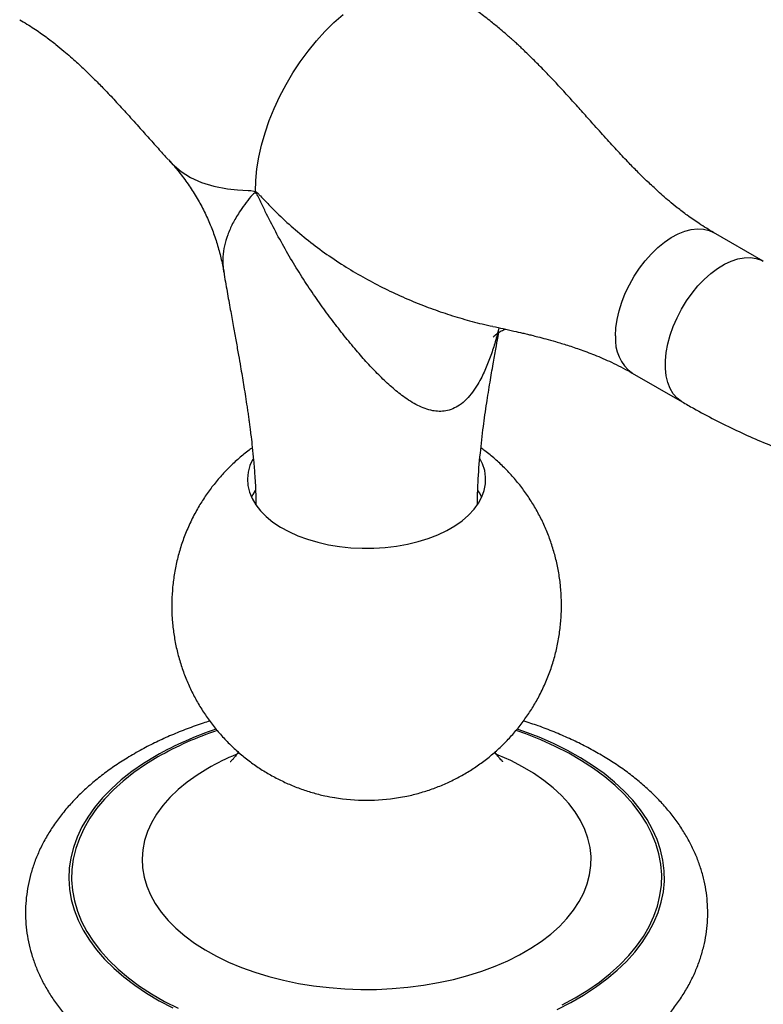
# Model space of a CAD drawing. Units: millimetres. Extents: x 50 to 1000, y 64 to 1435.
# Drawn here: x 710 to 744, y 472 to 517 of the extents above; entities that cross this region are included whole.
import ezdxf

# ---------------------------------------------------------------- set-up
doc = ezdxf.new("R2010")
doc.units = ezdxf.units.MM
doc.header["$LTSCALE"] = 5

msp = doc.modelspace()

# ---------------------------------------------------------------- linework, layer by layer
at = {"color": 7, "linetype": 'Continuous', "lineweight": 25}
for p, q in [((716.649, 510.802), (716.695, 510.749)), ((720.66, 509.266), (720.656, 509.333)), ((744.099, 506.118), (741.8, 507.445)), ((719.196, 505.623), (719.209, 505.545)), ((738.051, 500.949), (740.349, 499.623))]:
    msp.add_line(p, q, dxfattribs=at)
at = {"color": 8, "linetype": 'Continuous', "lineweight": 25, "flags": 128}
for points in [[(720.657, 509.333), (720.671, 509.847), (720.722, 510.38), (720.81, 510.927), (720.935, 511.484), (721.095, 512.048), (721.289, 512.614), (721.516, 513.179), (721.775, 513.737), (722.063, 514.285), (722.378, 514.82), (722.718, 515.336), (723.08, 515.83), (723.462, 516.299), (723.861, 516.739), (724.274, 517.148), (724.699, 517.521)], [(716.695, 510.749), (716.813, 510.614), (717.214, 510.267), (717.658, 509.983), (718.158, 509.755), (718.727, 509.581), (719.368, 509.464), (719.82, 509.417), (720.307, 509.389), (720.438, 509.381), (720.574, 509.363), (720.656, 509.333), (720.656, 509.333), (720.656, 509.333)], [(737.274, 502.666), (737.293, 503.039), (737.348, 503.428), (737.44, 503.828), (737.567, 504.233), (737.726, 504.638), (737.917, 505.036), (738.136, 505.423), (738.38, 505.792), (738.645, 506.139), (738.929, 506.459), (739.227, 506.747), (739.534, 506.999), (739.847, 507.212), (740.161, 507.383), (740.472, 507.509), (740.775, 507.588), (741.066, 507.62), (741.341, 507.603), (741.596, 507.539), (741.801, 507.444)], [(740.349, 499.623), (740.321, 499.639), (740.116, 499.796), (739.941, 499.995), (739.797, 500.235), (739.688, 500.512), (739.614, 500.822), (739.577, 501.161), (739.577, 501.524), (739.614, 501.905), (739.688, 502.301), (739.797, 502.704), (739.941, 503.109), (740.116, 503.512), (740.321, 503.905), (740.553, 504.284), (740.808, 504.642), (741.083, 504.976), (741.374, 505.281), (741.678, 505.551), (741.988, 505.784), (742.302, 505.976), (742.615, 506.125), (742.923, 506.228), (743.22, 506.283), (743.504, 506.291), (743.77, 506.251), (744.014, 506.163), (744.098, 506.118)], [(734.806, 471.764), (735.418, 472.096), (735.993, 472.449), (736.529, 472.822), (737.024, 473.213), (737.477, 473.621), (737.885, 474.044), (738.248, 474.481), (738.563, 474.93), (738.829, 475.389), (739.047, 475.857), (739.213, 476.332), (739.329, 476.812), (739.394, 477.295), (739.407, 477.779), (739.368, 478.263), (739.278, 478.745), (739.136, 479.222), (738.944, 479.694), (738.702, 480.158), (738.411, 480.612), (738.072, 481.055), (737.687, 481.486), (737.256, 481.901), (736.782, 482.301), (736.266, 482.683), (735.71, 483.046), (735.117, 483.389), (734.488, 483.709), (733.826, 484.007), (733.134, 484.281), (732.682, 484.441)], [(734.577, 471.556), (735.205, 471.877), (735.798, 472.219), (736.354, 472.582), (736.87, 472.963), (737.346, 473.362), (737.778, 473.777), (738.165, 474.206), (738.507, 474.648), (738.801, 475.102), (739.047, 475.565), (739.243, 476.035), (739.389, 476.512), (739.485, 476.993), (739.53, 477.477), (739.523, 477.961), (739.466, 478.444), (739.358, 478.924), (739.199, 479.399), (738.99, 479.868), (738.732, 480.329), (738.426, 480.779), (738.073, 481.219), (737.674, 481.644), (737.231, 482.055), (736.745, 482.45), (736.219, 482.827), (735.653, 483.185), (735.051, 483.522), (734.415, 483.837), (733.746, 484.129), (733.048, 484.397), (732.738, 484.506)], [(716.061, 483.271), (715.486, 482.918), (714.95, 482.546), (714.454, 482.156), (714, 481.749), (713.59, 481.326), (713.225, 480.89), (712.907, 480.442), (712.637, 479.984), (712.416, 479.517), (712.244, 479.043), (712.123, 478.564), (712.053, 478.082), (712.034, 477.598), (712.066, 477.114), (712.149, 476.632), (712.283, 476.154), (712.466, 475.682), (712.7, 475.217), (712.982, 474.761), (713.312, 474.316), (713.688, 473.883), (714.109, 473.464), (714.574, 473.061), (715.08, 472.675), (715.626, 472.308), (716.21, 471.96), (716.83, 471.634)], [(716.149, 483.22), (715.574, 482.867), (715.038, 482.494), (714.543, 482.103), (714.09, 481.695), (713.682, 481.272), (713.319, 480.835), (713.004, 480.386), (712.738, 479.927), (712.52, 479.459), (712.353, 478.984), (712.238, 478.504), (712.173, 478.021), (712.16, 477.537), (712.199, 477.053), (712.289, 476.571), (712.431, 476.094), (712.623, 475.622), (712.865, 475.158), (713.156, 474.704), (713.495, 474.261), (713.88, 473.831), (714.311, 473.415), (714.785, 473.015), (715.301, 472.633), (715.857, 472.27), (716.45, 471.928), (717.079, 471.607)], [(718.454, 482.693), (717.956, 482.384), (717.496, 482.055), (717.077, 481.709), (716.702, 481.346), (716.372, 480.969), (716.09, 480.58), (715.855, 480.18), (715.67, 479.771), (715.535, 479.356), (715.451, 478.936), (715.419, 478.514), (715.438, 478.092), (715.509, 477.672), (715.631, 477.255), (715.804, 476.845), (716.026, 476.443), (716.297, 476.05), (716.616, 475.67), (716.979, 475.304), (717.387, 474.953), (717.837, 474.62), (718.326, 474.306), (718.852, 474.013), (719.413, 473.741), (720.006, 473.494), (720.627, 473.271), (721.274, 473.074), (721.944, 472.904), (722.633, 472.761), (723.337, 472.647), (724.054, 472.562), (724.779, 472.506), (725.509, 472.48), (726.241, 472.484), (726.97, 472.517), (727.693, 472.58), (728.407, 472.673), (729.108, 472.794), (729.792, 472.944), (730.456, 473.121), (731.097, 473.324), (731.712, 473.553), (732.297, 473.807), (732.849, 474.084), (733.367, 474.382), (733.846, 474.701), (734.286, 475.039), (734.683, 475.394), (735.035, 475.764), (735.342, 476.147), (735.601, 476.542), (735.811, 476.947), (735.971, 477.359), (736.08, 477.777), (736.138, 478.198), (736.145, 478.62), (736.1, 479.041), (736.003, 479.46), (735.856, 479.874), (735.658, 480.28), (735.411, 480.678), (735.116, 481.065), (734.775, 481.438), (734.389, 481.797), (733.96, 482.139), (733.49, 482.463), (732.982, 482.767), (732.438, 483.049), (731.861, 483.309), (731.793, 483.337)]]:
    msp.add_lwpolyline(points, dxfattribs=at)
at = {"color": 7, "linetype": 'Continuous', "lineweight": 25, "flags": 128}
for points in [[(720.534, 496.977), (720.533, 496.975), (720.399, 496.678), (720.316, 496.375), (720.284, 496.069), (720.303, 495.762), (720.374, 495.458), (720.495, 495.159), (720.665, 494.869), (720.883, 494.589), (721.147, 494.322), (721.454, 494.072), (721.802, 493.84), (722.186, 493.628), (722.605, 493.439), (723.053, 493.274), (723.526, 493.135), (724.021, 493.023), (724.532, 492.938), (725.055, 492.883), (725.584, 492.857), (726.116, 492.861), (726.644, 492.894), (727.164, 492.957), (727.672, 493.048), (728.161, 493.167), (728.629, 493.313), (729.07, 493.484), (729.48, 493.679), (729.856, 493.896), (730.194, 494.133), (730.49, 494.388), (730.743, 494.658), (730.949, 494.94), (731.107, 495.233), (731.216, 495.534), (731.273, 495.839), (731.28, 496.145), (731.235, 496.451), (731.139, 496.753), (731.018, 497.004)], [(720.64, 495.522), (720.533, 495.342), (720.468, 495.214)], [(731.098, 495.214), (730.993, 495.415), (730.935, 495.509)]]:
    msp.add_lwpolyline(points, dxfattribs=at)
at = {"color": 8, "linetype": 'Continuous', "lineweight": 25}
for centre, radius, start, end in [((739.19, 502.499), 1.923, 175.016, 233.7173), ((723.748, 469.756), 15.548, 108.4485, 119.6326), ((723.769, 469.823), 15.412, 108.4763, 119.63), ((723.977, 473.052), 11.111, 112.2826, 119.808)]:
    msp.add_arc(centre, radius, start, end, dxfattribs=at)
at = {"color": 7, "linetype": 'Continuous', "lineweight": 25}
msp.add_arc((725.783, 490.319), 9.1, 260.6564, 279.304, dxfattribs=at)
for points, knots in [([(741.801, 507.445), (741.579, 507.579), (741.165, 507.828), (740.611, 508.219), (740.153, 508.569), (739.777, 508.876), (739.461, 509.148), (739.185, 509.395), (738.939, 509.622), (738.661, 509.887), (738.317, 510.225), (737.877, 510.675), (737.371, 511.211), (736.818, 511.816), (736.278, 512.42), (735.768, 512.992), (735.3, 513.515), (734.83, 514.032), (734.356, 514.542), (733.886, 515.033), (733.443, 515.478), (733.102, 515.808), (732.86, 516.035), (732.704, 516.179), (732.565, 516.306), (732.415, 516.441), (732.219, 516.613), (731.922, 516.867), (731.501, 517.213), (730.936, 517.646), (730.231, 518.145), (729.695, 518.468), (729.405, 518.643)], [0, 0, 0, 0, 0.051267, 0.095682, 0.133359, 0.164338, 0.190763, 0.214689, 0.236115, 0.255093, 0.287787, 0.32691, 0.3725, 0.42457, 0.479055, 0.521942, 0.564186, 0.605769, 0.646686, 0.686937, 0.723829, 0.754652, 0.768131, 0.780026, 0.790344, 0.799619, 0.8132, 0.832476, 0.862494, 0.900401, 0.946212, 1, 1, 1, 1]), ([(709.766, 517.277), (709.988, 517.143), (710.401, 516.894), (710.956, 516.503), (711.414, 516.154), (711.79, 515.846), (712.106, 515.574), (712.382, 515.327), (712.628, 515.1), (712.906, 514.835), (713.25, 514.497), (713.69, 514.047), (714.196, 513.511), (714.749, 512.906), (715.289, 512.302), (715.799, 511.73), (716.234, 511.244), (716.518, 510.932), (716.642, 510.796)], [0, 0, 0, 0, 0.0858716, 0.1602653, 0.2233748, 0.275264, 0.3195245, 0.3596013, 0.3954885, 0.427277, 0.4820384, 0.5475699, 0.6239325, 0.7111486, 0.8024107, 0.8742473, 0.945004, 1, 1, 1, 1]), ([(740.349, 499.623), (740.524, 499.523), (741.028, 499.235), (741.864, 498.789), (742.857, 498.299), (743.851, 497.85), (744.846, 497.442), (745.84, 497.076), (746.831, 496.754), (747.818, 496.475), (748.799, 496.24), (749.774, 496.05), (750.74, 495.905), (751.695, 495.806), (752.639, 495.752), (753.569, 495.743), (754.484, 495.779), (755.383, 495.859), (756.264, 495.983), (757.127, 496.152), (757.97, 496.362), (758.792, 496.615), (759.593, 496.91), (760.372, 497.246), (761.128, 497.621), (761.861, 498.037), (762.569, 498.491), (763.252, 498.984), (763.91, 499.514), (764.542, 500.082), (765.146, 500.687), (765.724, 501.328), (766.274, 502.005), (766.795, 502.718), (767.286, 503.466), (767.748, 504.248), (768.179, 505.064), (768.578, 505.913), (768.945, 506.794), (769.279, 507.706), (769.58, 508.647), (769.846, 509.618), (770.077, 510.615), (770.275, 511.637), (770.434, 512.684), (770.542, 513.548), (770.583, 514.069), (770.595, 514.227)], [0, 0, 0, 0, 0.012627, 0.036344, 0.060071, 0.083791, 0.107495, 0.13117, 0.154804, 0.178382, 0.201887, 0.225302, 0.248612, 0.271798, 0.294848, 0.317749, 0.340494, 0.363077, 0.385499, 0.407766, 0.429886, 0.451875, 0.47375, 0.495531, 0.517242, 0.538908, 0.560556, 0.582204, 0.603878, 0.625602, 0.647402, 0.669298, 0.691311, 0.713455, 0.735742, 0.75818, 0.780773, 0.803518, 0.826411, 0.849442, 0.872601, 0.895873, 0.919243, 0.942696, 0.966214, 0.989785, 1, 1, 1, 1]), ([(716.686, 510.741), (716.715, 510.711), (716.908, 510.511), (717.23, 510.111), (717.643, 509.544), (718.009, 508.951), (718.33, 508.342), (718.606, 507.719), (718.837, 507.084), (719.02, 506.44), (719.135, 505.952), (719.174, 505.677), (719.182, 505.621)], [0, 0, 0, 0, 0.021647, 0.144288, 0.265911, 0.386228, 0.505318, 0.623247, 0.740067, 0.855815, 0.970516, 1, 1, 1, 1]), ([(719.201, 505.544), (719.203, 505.531), (719.254, 505.218), (719.357, 504.634), (719.502, 503.818), (719.634, 503.086), (719.756, 502.413), (719.864, 501.809), (719.956, 501.281), (720.033, 500.831), (720.104, 500.411), (720.174, 499.971), (720.234, 499.585), (720.282, 499.265), (720.316, 499.023), (720.349, 498.785), (720.381, 498.55), (720.414, 498.291), (720.456, 497.95), (720.509, 497.488), (720.568, 496.886), (720.625, 496.162), (720.665, 495.472), (720.671, 495.028), (720.674, 494.863)], [0, 0, 0, 0, 0.003342, 0.084498, 0.158312, 0.224761, 0.283832, 0.341997, 0.390631, 0.4299, 0.467963, 0.509468, 0.554411, 0.577748, 0.600686, 0.623204, 0.645303, 0.667719, 0.696891, 0.74279, 0.800567, 0.870233, 0.951824, 1, 1, 1, 1]), ([(731.615, 503.108), (731.774, 503.074), (732.097, 503.005), (732.553, 502.903), (732.925, 502.817), (733.2, 502.751), (733.436, 502.693), (733.716, 502.622), (734.082, 502.525), (734.538, 502.398), (735.082, 502.232), (735.713, 502.021), (736.428, 501.748), (737.224, 501.401), (737.766, 501.104), (738.051, 500.949)], [0, 0, 0, 0, 0.068924, 0.140669, 0.199356, 0.232688, 0.26288, 0.305403, 0.362242, 0.433323, 0.518552, 0.617833, 0.731101, 0.858397, 1, 1, 1, 1]), ([(730.899, 494.904), (730.905, 495.237), (730.921, 496.028), (731.024, 497.218), (731.164, 498.439), (731.32, 499.53), (731.475, 500.494), (731.616, 501.323), (731.741, 502.023), (731.828, 502.505), (731.874, 502.764), (731.886, 502.828)], [0, 0, 0, 0, 0.123411, 0.293604, 0.448133, 0.586983, 0.71008, 0.817349, 0.903942, 0.976393, 1, 1, 1, 1]), ([(731.622, 502.609), (731.622, 502.608), (731.618, 502.603), (731.637, 502.626), (731.689, 502.678), (731.792, 502.765), (731.929, 502.86), (732.073, 502.939), (732.17, 502.969), (732.205, 502.98)], [0, 0, 0, 0, 0.014443, 0.150933, 0.285612, 0.420813, 0.571548, 0.847819, 1, 1, 1, 1]), ([(720.506, 497.497), (720.457, 497.463), (720.242, 497.314), (719.885, 497.016), (719.44, 496.606), (719.025, 496.164), (718.639, 495.696), (718.287, 495.202), (717.956, 494.666), (717.654, 494.089), (717.388, 493.473), (717.17, 492.843), (717.001, 492.203), (716.879, 491.557), (716.806, 490.909), (716.779, 490.262), (716.799, 489.619), (716.864, 488.983), (716.973, 488.358), (717.124, 487.746), (717.317, 487.15), (717.549, 486.573), (717.819, 486.016), (718.124, 485.482), (718.463, 484.973), (718.834, 484.491), (719.234, 484.037), (719.662, 483.613), (720.115, 483.219), (720.592, 482.859), (721.09, 482.531), (721.608, 482.237), (722.145, 481.979), (722.7, 481.755), (723.27, 481.569), (723.808, 481.428), (724.159, 481.368), (724.311, 481.342)], [0, 0, 0, 0, 0.008505, 0.037133, 0.065774, 0.094431, 0.123102, 0.15179, 0.180492, 0.212389, 0.244143, 0.275659, 0.306938, 0.337988, 0.368814, 0.399422, 0.429819, 0.460011, 0.490002, 0.519798, 0.549405, 0.578827, 0.608071, 0.637142, 0.666047, 0.694795, 0.723397, 0.751864, 0.780215, 0.808468, 0.836653, 0.864802, 0.89296, 0.92118, 0.949528, 0.978084, 1, 1, 1, 1]), ([(727.249, 481.343), (727.381, 481.365), (727.713, 481.418), (728.235, 481.552), (728.813, 481.735), (729.376, 481.958), (729.922, 482.218), (730.45, 482.515), (730.957, 482.846), (731.441, 483.21), (731.899, 483.606), (732.33, 484.033), (732.731, 484.488), (733.101, 484.969), (733.438, 485.474), (733.751, 486.019), (734.033, 486.605), (734.278, 487.227), (734.476, 487.862), (734.624, 488.505), (734.725, 489.152), (734.778, 489.8), (734.785, 490.446), (734.746, 491.086), (734.662, 491.717), (734.534, 492.337), (734.365, 492.942), (734.155, 493.531), (733.907, 494.1), (733.621, 494.647), (733.301, 495.171), (732.949, 495.668), (732.565, 496.139), (732.153, 496.58), (731.713, 496.989), (731.348, 497.295), (731.123, 497.453), (731.062, 497.496)], [0, 0, 0, 0, 0.018981, 0.047653, 0.076299, 0.104923, 0.133534, 0.16214, 0.190748, 0.219364, 0.247991, 0.276632, 0.305289, 0.333962, 0.362649, 0.391352, 0.423145, 0.454788, 0.486194, 0.517366, 0.548311, 0.579036, 0.609545, 0.639846, 0.669943, 0.699843, 0.72955, 0.75907, 0.788408, 0.817569, 0.846561, 0.875391, 0.904068, 0.932603, 0.961011, 0.98931, 1, 1, 1, 1]), ([(715.061, 483.37), (714.948, 483.304), (714.624, 483.113), (714.114, 482.78), (713.542, 482.364), (713.007, 481.926), (712.51, 481.467), (712.055, 480.988), (711.643, 480.493), (711.275, 479.982), (710.954, 479.458), (710.681, 478.924), (710.455, 478.383), (710.277, 477.835), (710.147, 477.285), (710.064, 476.732), (710.028, 476.18), (710.038, 475.629), (710.094, 475.081), (710.195, 474.538), (710.341, 474.001), (710.531, 473.471), (710.766, 472.948), (711.045, 472.435), (711.368, 471.932), (711.735, 471.441), (712.145, 470.963), (712.597, 470.499), (713.09, 470.053), (713.622, 469.625), (714.191, 469.217), (714.795, 468.83), (715.431, 468.466), (716.098, 468.126), (716.792, 467.81), (717.512, 467.52), (718.254, 467.255), (719.018, 467.016), (719.799, 466.804), (720.597, 466.619), (721.409, 466.461), (722.233, 466.33), (723.066, 466.227), (723.907, 466.151), (724.753, 466.103), (725.601, 466.083), (726.45, 466.091), (727.297, 466.127), (728.14, 466.191), (728.976, 466.282), (729.804, 466.401), (730.621, 466.547), (731.425, 466.721), (732.214, 466.922), (732.985, 467.149), (733.737, 467.402), (734.468, 467.682), (735.175, 467.988), (735.855, 468.319), (736.508, 468.674), (737.131, 469.055), (737.721, 469.458), (738.276, 469.885), (738.794, 470.333), (739.272, 470.802), (739.708, 471.288), (740.099, 471.791), (740.445, 472.308), (740.745, 472.837), (740.996, 473.375), (741.2, 473.919), (741.356, 474.468), (741.464, 475.02), (741.526, 475.573), (741.54, 476.125), (741.509, 476.674), (741.432, 477.22), (741.31, 477.76), (741.144, 478.294), (740.933, 478.821), (740.677, 479.339), (740.378, 479.848), (740.035, 480.346), (739.648, 480.832), (739.219, 481.303), (738.748, 481.759), (738.237, 482.197), (737.687, 482.616), (737.102, 483.014), (736.482, 483.39), (735.832, 483.744), (735.152, 484.073), (734.446, 484.376), (733.738, 484.649), (733.255, 484.807), (733.025, 484.882)], [0, 0, 0, 0, 0.006006, 0.017237, 0.028473, 0.039691, 0.050871, 0.061992, 0.073029, 0.083958, 0.094761, 0.105424, 0.115943, 0.126324, 0.13658, 0.146734, 0.156812, 0.166845, 0.176862, 0.186888, 0.196955, 0.207092, 0.217325, 0.227673, 0.238149, 0.248758, 0.259496, 0.270353, 0.281311, 0.29235, 0.30345, 0.314589, 0.32575, 0.336919, 0.348083, 0.359236, 0.370374, 0.381496, 0.392601, 0.40369, 0.414764, 0.425825, 0.436875, 0.447917, 0.458952, 0.469984, 0.481016, 0.492049, 0.503085, 0.514128, 0.52518, 0.536244, 0.547322, 0.558416, 0.56953, 0.580664, 0.591821, 0.603, 0.614201, 0.625421, 0.636655, 0.647895, 0.659125, 0.670328, 0.681484, 0.692569, 0.703559, 0.714432, 0.725171, 0.735768, 0.746222, 0.756543, 0.76675, 0.776865, 0.786918, 0.79694, 0.806958, 0.816999, 0.827095, 0.837273, 0.847557, 0.857963, 0.8685, 0.87917, 0.889964, 0.90087, 0.911868, 0.922938, 0.934058, 0.945209, 0.956376, 0.967543, 0.978703, 0.98985, 1, 1, 1, 1]), ([(718.543, 484.88), (718.441, 484.848), (718.082, 484.737), (717.491, 484.521), (716.77, 484.23), (716.075, 483.913), (715.508, 483.623), (715.177, 483.436), (715.061, 483.37)], [0, 0, 0, 0, 0.080964, 0.282519, 0.484479, 0.686843, 0.889583, 1, 1, 1, 1]), ([(719.865, 483.445), (719.828, 483.393), (719.749, 483.279), (719.645, 483.155), (719.559, 483.062), (719.507, 483.011), (719.484, 482.992), (719.489, 482.996), (719.49, 482.997)], [0, 0, 0, 0, 0.182493, 0.394421, 0.596291, 0.789764, 0.976468, 1, 1, 1, 1]), ([(732.077, 482.997), (732.075, 482.998), (732.071, 483.002), (732.023, 483.047), (731.946, 483.128), (731.84, 483.255), (731.755, 483.362), (731.706, 483.439), (731.702, 483.445)], [0, 0, 0, 0, 0.163826, 0.356403, 0.555746, 0.763338, 0.980662, 1, 1, 1, 1])]:
    msp.add_open_spline(points, degree=3, knots=knots, dxfattribs=at)
at = {"color": 8, "linetype": 'Continuous', "lineweight": 25}
for points, knots in [([(720.66, 509.266), (720.652, 509.268), (720.633, 509.274), (720.581, 509.252), (720.519, 509.192), (720.361, 509.018), (720.148, 508.74), (719.857, 508.321), (719.585, 507.852), (719.359, 507.336), (719.209, 506.827), (719.143, 506.334), (719.138, 505.931), (719.181, 505.702), (719.196, 505.623)], [0, 0, 0, 0, 0.003861, 0.009482, 0.031306, 0.053453, 0.145795, 0.238403, 0.376192, 0.514617, 0.654862, 0.795671, 0.930263, 1, 1, 1, 1]), ([(720.656, 509.333), (720.656, 509.333), (720.672, 509.324), (720.712, 509.299), (720.788, 509.231), (720.913, 509.103), (721.136, 508.865), (721.564, 508.42), (722.195, 507.82), (722.994, 507.143), (723.838, 506.506), (724.711, 505.92), (725.603, 505.386), (726.511, 504.903), (727.447, 504.462), (728.376, 504.078), (729.294, 503.744), (730.198, 503.461), (730.972, 503.248), (731.45, 503.149), (731.616, 503.114)], [0, 0, 0, 0, 0.0000046, 0.0050982, 0.012947, 0.0256263, 0.0485409, 0.0911242, 0.1725686, 0.2543607, 0.3371195, 0.4201696, 0.4996814, 0.5794035, 0.6597225, 0.7402275, 0.8134146, 0.8867359, 0.9605013, 1, 1, 1, 1]), ([(731.893, 503.048), (731.86, 502.912), (731.775, 502.561), (731.605, 502.002), (731.379, 501.373), (731.146, 500.852), (730.909, 500.418), (730.678, 500.066), (730.397, 499.733), (730.089, 499.469), (729.764, 499.289), (729.444, 499.195), (729.131, 499.173), (728.811, 499.21), (728.479, 499.305), (728.138, 499.455), (727.805, 499.646), (727.4, 499.922), (726.932, 500.303), (726.403, 500.8), (725.882, 501.342), (725.355, 501.937), (724.819, 502.583), (724.275, 503.281), (723.732, 504.011), (723.194, 504.785), (722.664, 505.602), (722.143, 506.463), (721.641, 507.361), (721.239, 508.142), (720.967, 508.71), (720.826, 509.007), (720.749, 509.16), (720.702, 509.233), (720.674, 509.259), (720.664, 509.264), (720.66, 509.266)], [0, 0, 0, 0, 0.019778, 0.050967, 0.082586, 0.114464, 0.1324, 0.154164, 0.176377, 0.198654, 0.219206, 0.240547, 0.260221, 0.280272, 0.304434, 0.328858, 0.353824, 0.378897, 0.422172, 0.465665, 0.509634, 0.553715, 0.601413, 0.649223, 0.697379, 0.745651, 0.795682, 0.845861, 0.896531, 0.947388, 0.973566, 0.987301, 0.994338, 0.997995, 0.99927, 1, 1, 1, 1])]:
    msp.add_open_spline(points, degree=3, knots=knots, dxfattribs=at)

doc.saveas('drawing.dxf')
